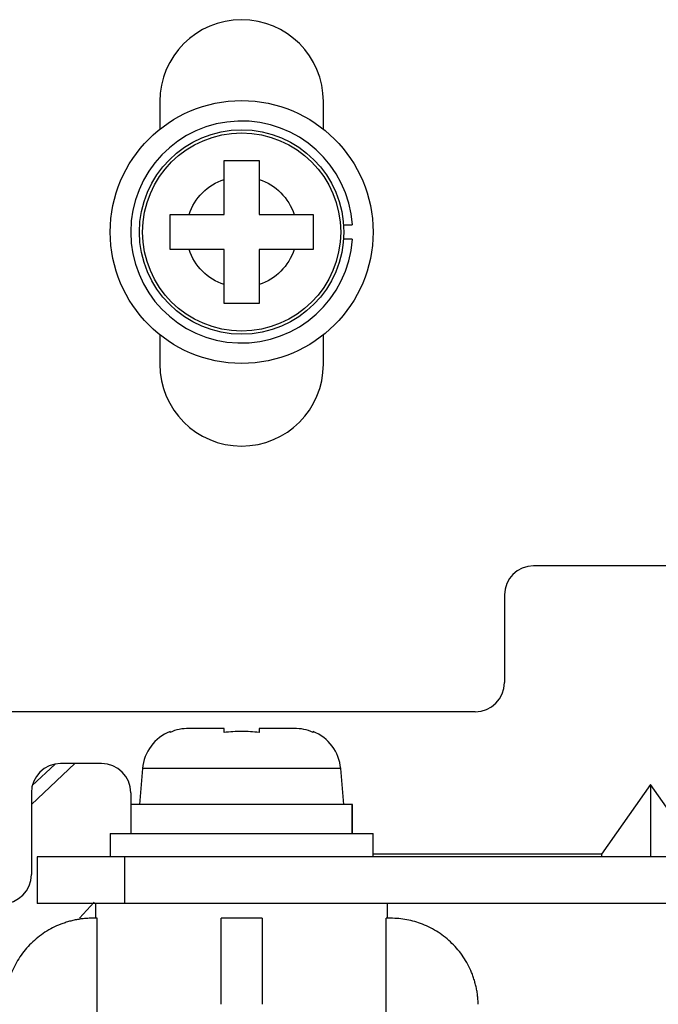
# Model space of a CAD drawing. Units: millimetres. Extents: x 48 to 826, y 13 to 585.
# Drawn here: x 201 to 212, y 106 to 123 of the extents above; entities that cross this region are included whole.
import ezdxf

# ---------------------------------------------------------------- set-up
doc = ezdxf.new("R2010")
doc.units = ezdxf.units.MM

msp = doc.modelspace()

# ---------------------------------------------------------------- linework, layer by layer
at = {"color": 7, "linetype": 'Continuous', "lineweight": 25}
for p, q in [((203.882, 121.168), (203.882, 120.695)), ((206.682, 120.695), (206.682, 121.168)), ((204.982, 119.233), (204.982, 119.834)), ((205.582, 119.834), (205.582, 119.233)), ((204.381, 119.233), (204.982, 119.233)), ((205.582, 119.233), (206.182, 119.233)), ((207.027, 119.058), (207.177, 119.058)), ((207.177, 118.808), (207.027, 118.808)), ((204.982, 118.633), (204.381, 118.633)), ((204.982, 118.033), (204.982, 118.633)), ((206.182, 118.633), (205.582, 118.633)), ((205.582, 118.633), (205.582, 118.033)), ((203.882, 117.172), (203.882, 116.668)), ((206.682, 116.668), (206.682, 117.172)), ((214.282, 113.218), (210.282, 113.218)), ((209.782, 112.718), (209.782, 111.218)), ((209.282, 110.718), (200.982, 110.718)), ((204.057, 110.365), (204.057, 110.381)), ((204.057, 110.365), (204.057, 110.381)), ((206.507, 110.381), (206.507, 110.365)), ((206.507, 110.381), (206.507, 110.365)), ((202.087, 109.824), (201.696, 109.455)), ((202.882, 109.833), (202.182, 109.833)), ((203.585, 109.749), (203.532, 109.133)), ((203.585, 109.749), (203.532, 109.133)), ((207.032, 109.133), (206.978, 109.749)), ((207.032, 109.133), (206.978, 109.749)), ((212.282, 109.471), (211.442, 108.283)), ((212.282, 109.471), (212.282, 108.233)), ((213.121, 108.283), (212.282, 109.471)), ((201.682, 109.333), (201.682, 107.933)), ((203.382, 109.333), (203.382, 109.133)), ((203.382, 109.133), (203.382, 108.633)), ((207.177, 109.133), (203.382, 109.133)), ((203.386, 109.133), (203.386, 108.633)), ((207.182, 109.133), (203.386, 109.133)), ((207.177, 108.633), (207.177, 109.133)), ((207.182, 108.633), (207.182, 109.133)), ((203.032, 108.633), (203.032, 108.233)), ((203.032, 108.633), (203.032, 108.233)), ((203.032, 108.633), (207.532, 108.633)), ((207.532, 108.233), (207.532, 108.633)), ((207.532, 108.233), (207.532, 108.633)), ((211.442, 108.283), (211.442, 108.233)), ((201.782, 108.233), (201.782, 107.433)), ((203.282, 108.233), (201.782, 108.233)), ((203.282, 107.433), (203.282, 108.233)), ((245.282, 108.233), (203.282, 108.233)), ((203.282, 107.433), (201.782, 107.433)), ((202.757, 107.456), (202.504, 107.182)), ((202.782, 107.433), (202.782, 107.183)), ((245.282, 107.433), (203.282, 107.433)), ((207.782, 107.183), (207.782, 107.433)), ((202.806, 107.183), (202.731, 107.183)), ((202.806, 97.933), (202.806, 107.183)), ((205.632, 107.183), (204.932, 107.183)), ((207.757, 97.933), (207.757, 107.183)), ((207.833, 107.183), (207.757, 107.183))]:
    msp.add_line(p, q, dxfattribs=at)
at = {"color": 8, "linetype": 'Continuous', "lineweight": 25}
for p, q in [((206.978, 109.749), (203.585, 109.749)), ((211.442, 108.283), (207.532, 108.283))]:
    msp.add_line(p, q, dxfattribs=at)
at = {"color": 7, "linetype": 'Continuous', "lineweight": 25, "flags": 128}
msp.add_lwpolyline([(201.682, 109.13), (201.685, 109.133), (202.425, 109.833)], dxfattribs=at)
at = {"color": 7, "linetype": 'Continuous', "lineweight": 25}
for radius in [2.25, 1.75, 1.696]:
    msp.add_circle((205.282, 118.933), radius, dxfattribs=at)
for centre, radius, start, end in [((205.282, 121.168), 1.4, 0, 180), ((205.282, 118.933), 1.9, 3.7722, 356.2278), ((205.282, 116.668), 1.4, 180, 0), ((210.282, 112.718), 0.5, 90, 180), ((209.282, 111.218), 0.5, 270, 0), ((204.333, 109.683), 0.75, 111.6063, 175), ((206.231, 109.683), 0.75, 5, 68.4307), ((202.182, 109.333), 0.5, 90, 180), ((202.882, 109.333), 0.5, 0, 90), ((201.182, 107.933), 0.5, 270, 0)]:
    msp.add_arc(centre, radius, start, end, dxfattribs=at)
for points in [[(204.982, 120.158), (205.082, 120.158), (205.282, 120.158), (205.482, 120.158), (205.582, 120.158)], [(204.982, 119.834), (204.982, 119.946), (204.982, 120.056), (204.982, 120.158)], [(205.582, 120.158), (205.582, 120.056), (205.582, 119.946), (205.582, 119.834)], [(204.381, 119.233), (204.476, 119.517), (204.698, 119.739), (204.982, 119.834)], [(205.582, 119.834), (205.865, 119.739), (206.087, 119.517), (206.182, 119.233)], [(204.057, 119.233), (204.159, 119.233), (204.269, 119.233), (204.381, 119.233)], [(206.182, 119.233), (206.294, 119.233), (206.404, 119.233), (206.507, 119.233)], [(204.381, 118.633), (204.269, 118.633), (204.159, 118.633), (204.057, 118.633)], [(204.982, 118.033), (204.698, 118.127), (204.476, 118.35), (204.381, 118.633)], [(206.182, 118.633), (206.087, 118.35), (205.865, 118.127), (205.582, 118.033)], [(206.507, 118.633), (206.404, 118.633), (206.294, 118.633), (206.182, 118.633)], [(204.982, 117.708), (204.982, 117.811), (204.982, 117.921), (204.982, 118.033)], [(205.582, 118.033), (205.582, 117.921), (205.582, 117.811), (205.582, 117.708)], [(205.582, 117.708), (205.482, 117.708), (205.282, 117.708), (205.082, 117.708), (204.982, 117.708)], [(204.381, 110.433), (204.269, 110.433), (204.159, 110.411), (204.057, 110.365)], [(204.381, 110.433), (204.269, 110.433), (204.159, 110.411), (204.057, 110.365)], [(204.982, 110.433), (204.698, 110.433), (204.476, 110.433), (204.381, 110.433)], [(204.982, 110.433), (204.698, 110.433), (204.476, 110.433), (204.381, 110.433)], [(204.982, 110.365), (204.982, 110.411), (204.982, 110.433), (204.982, 110.433)], [(204.982, 110.365), (204.982, 110.411), (204.982, 110.433), (204.982, 110.433)], [(205.582, 110.433), (205.582, 110.433), (205.582, 110.411), (205.582, 110.365)], [(206.182, 110.433), (206.087, 110.433), (205.865, 110.433), (205.582, 110.433)], [(205.582, 110.433), (205.582, 110.433), (205.582, 110.411), (205.582, 110.365)], [(206.182, 110.433), (206.087, 110.433), (205.865, 110.433), (205.582, 110.433)], [(206.507, 110.365), (206.404, 110.411), (206.294, 110.433), (206.182, 110.433)], [(206.507, 110.365), (206.404, 110.411), (206.294, 110.433), (206.182, 110.433)], [(205.582, 110.365), (205.482, 110.376), (205.282, 110.385), (205.082, 110.376), (204.982, 110.365)], [(205.582, 110.365), (205.482, 110.376), (205.282, 110.385), (205.082, 110.376), (204.982, 110.365)]]:
    msp.add_open_spline(points, degree=3, dxfattribs=at)
for points, knots in [([(204.057, 118.633), (204.057, 118.733), (204.057, 118.833), (204.057, 119.034), (204.057, 119.134), (204.057, 119.233)], [0, 0, 0, 0, 0.5, 0.5, 1, 1, 1, 1]), ([(206.507, 119.233), (206.507, 119.134), (206.507, 119.034), (206.507, 118.833), (206.507, 118.733), (206.507, 118.633)], [0, 0, 0, 0, 0.5, 0.5, 1, 1, 1, 1]), ([(203.194, 107.433), (203.113, 107.433), (202.834, 107.433), (202.803, 107.433), (202.782, 107.433)], [0, 0, 0, 0, 0.290777, 1, 1, 1, 1]), ([(202.731, 107.183), (202.704, 107.183), (202.65, 107.182), (202.571, 107.176), (202.492, 107.165), (202.413, 107.15), (202.336, 107.131), (202.259, 107.108), (202.114, 107.056), (201.909, 106.951), (201.672, 106.76), (201.477, 106.527), (201.36, 106.306), (201.294, 106.123), (201.26, 105.988), (201.237, 105.85), (201.233, 105.756), (201.231, 105.71)], [0, 0, 0, 0, 0.034578, 0.068914, 0.103107, 0.137254, 0.171456, 0.205811, 0.240416, 0.370164, 0.500028, 0.629776, 0.75964, 0.819974, 0.879792, 0.939624, 1, 1, 1, 1]), ([(204.932, 105.71), (204.932, 105.736), (204.932, 105.79), (204.932, 105.87), (204.932, 105.948), (204.932, 106.026), (204.932, 106.103), (204.932, 106.18), (204.932, 106.324), (204.932, 106.527), (204.932, 106.76), (204.932, 106.951), (204.932, 107.065), (204.932, 107.127), (204.932, 107.16), (204.932, 107.18), (204.932, 107.182), (204.932, 107.183)], [0, 0, 0, 0, 0.0345776, 0.068914, 0.1031067, 0.1372545, 0.1714564, 0.2058113, 0.2404164, 0.3701644, 0.5000281, 0.6297761, 0.7596398, 0.8199737, 0.8797918, 0.939624, 1, 1, 1, 1]), ([(205.632, 107.183), (205.632, 107.183), (205.632, 107.182), (205.632, 107.176), (205.632, 107.165), (205.632, 107.15), (205.632, 107.131), (205.632, 107.108), (205.632, 107.056), (205.632, 106.951), (205.632, 106.76), (205.632, 106.527), (205.632, 106.306), (205.632, 106.123), (205.632, 105.988), (205.632, 105.85), (205.632, 105.756), (205.632, 105.71)], [0, 0, 0, 0, 0.034578, 0.068914, 0.103107, 0.137254, 0.171456, 0.205811, 0.240416, 0.370164, 0.500028, 0.629776, 0.75964, 0.819974, 0.879792, 0.939624, 1, 1, 1, 1]), ([(209.332, 105.71), (209.331, 105.736), (209.33, 105.79), (209.322, 105.87), (209.31, 105.948), (209.294, 106.026), (209.273, 106.103), (209.249, 106.18), (209.194, 106.324), (209.086, 106.527), (208.891, 106.76), (208.654, 106.951), (208.431, 107.065), (208.247, 107.127), (208.111, 107.16), (207.973, 107.18), (207.879, 107.182), (207.833, 107.183)], [0, 0, 0, 0, 0.034578, 0.068914, 0.103107, 0.137254, 0.171456, 0.205811, 0.240416, 0.370164, 0.500028, 0.629776, 0.75964, 0.819974, 0.879792, 0.939624, 1, 1, 1, 1])]:
    msp.add_open_spline(points, degree=3, knots=knots, dxfattribs=at)

doc.saveas('drawing.dxf')
